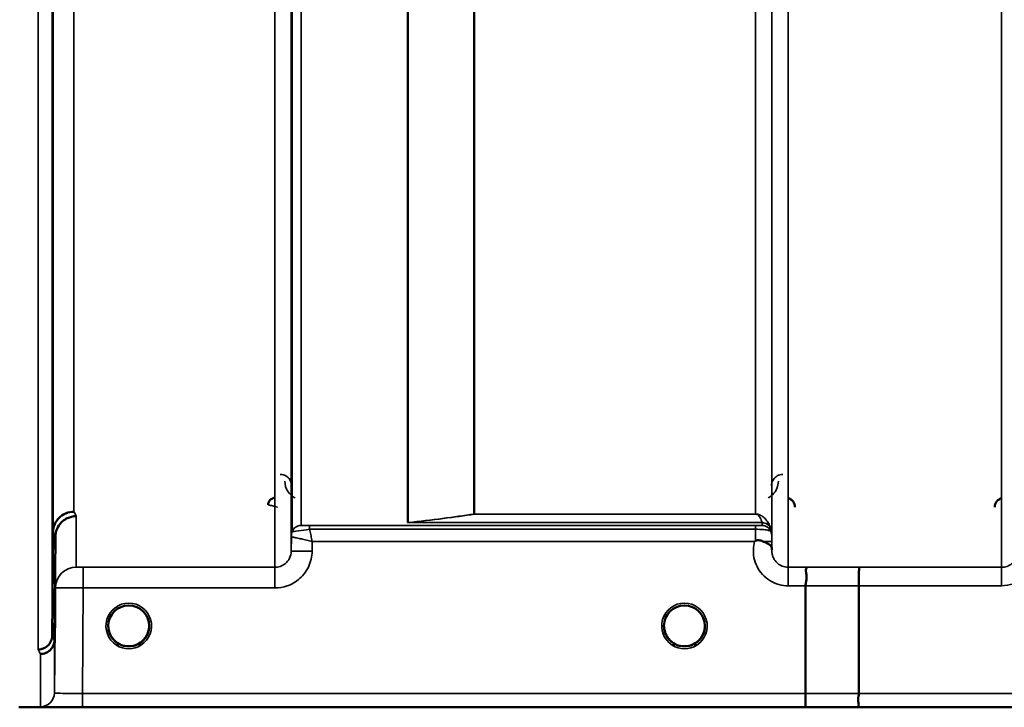
# Model space of a CAD drawing. Units: millimetres. Extents: x 0 to 11880, y 0 to 8400.
# Drawn here: x 5897 to 6108, y 4947 to 5095 of the extents above; entities that cross this region are included whole.
import ezdxf

# ---------------------------------------------------------------- set-up
doc = ezdxf.new("R2010")
doc.units = ezdxf.units.MM
doc.header["$LTSCALE"] = 40
doc.layers.add('Visible (ISO)', color=7, linetype='Continuous', lineweight=50)
doc.layers.add('Visible Narrow (ISO)', color=7, linetype='Continuous', lineweight=35)

# ---------------------------------------------------------------- blocks, each defined once
blk = doc.blocks.new('30')
at = {"layer": 'Visible (ISO)'}
for p, q in [((5903.69, 4962.62), (5903.89, 4984.84)), ((5904.39, 4983.86), (5904.19, 4961.64)), ((6065.71, 4950.22), (6065.71, 4973.35)), ((6077.16, 4973.35), (6077.16, 4950.21)), ((5924.56, 4964.75), (5924.56, 4964.76)), ((5924.56, 4964.73), (5924.56, 4964.74)), ((6035.26, 4964.76), (6035.26, 4964.75)), ((6035.26, 4964.74), (6035.26, 4964.73)), ((5899.51, 4947.23), (6337.39, 4947.23))]:
    blk.add_line(p, q, dxfattribs=at)
for centre, start, end in [((5920.16, 4964.73), 0, 180), ((6039.66, 4964.73), 0, 180), ((5920.16, 4964.73), 180, 233.2435), ((5920.16, 4964.73), 306.7565, 0), ((6039.66, 4964.73), 180, 233.2435), ((6039.66, 4964.73), 306.7565, 0)]:
    blk.add_arc(centre, 4.4, start, end, dxfattribs=at)
for centre, major_axis, ratio, start_param, end_param in [((5920.16, 4964.79), (0, 4.4), 0.999953, 4.705792, 4.708093), ((6039.66, 4964.79), (0, 4.4), 0.999953, 1.575313, 1.577393), ((5920.16, 4964.73), (-4.31, -0.87), 0.99998, 1.173834, 1.570796), ((6039.66, 4964.73), (-4.31, -0.87), 0.99998, 1.173834, 1.570796)]:
    blk.add_ellipse(centre, major_axis=major_axis, ratio=ratio, start_param=start_param, end_param=end_param, dxfattribs=at)
for points, knots in [([(5903.82, 5041.73), (5903.82, 5042.21), (5903.83, 5042.68), (5903.83, 5043.44), (5903.84, 5043.73), (5903.85, 5044.1), (5903.85, 5044.19), (5903.85, 5044.14), (5903.85, 5043.99), (5903.85, 5043.54), (5903.85, 5043.21), (5903.85, 5042.38), (5903.85, 5041.88), (5903.84, 5040.88), (5903.83, 5040.31), (5903.83, 5039.18), (5903.82, 5038.62), (5903.81, 5037.65), (5903.81, 5037.18), (5903.8, 5036.41), (5903.79, 5036.11), (5903.79, 5035.74), (5903.78, 5035.65), (5903.78, 5035.69), (5903.78, 5035.84), (5903.78, 5036.29), (5903.78, 5036.63), (5903.78, 5037.47), (5903.79, 5037.97), (5903.79, 5038.98), (5903.8, 5039.55), (5903.81, 5040.69), (5903.81, 5041.25), (5903.82, 5041.73)], [0, 0, 0, 0, 0.159533, 0.159533, 0.319067, 0.319067, 0.478594, 0.478594, 0.63812, 0.63812, 0.797647, 0.797647, 0.957174, 0.957174, 1.116707, 1.116707, 1.276241, 1.276241, 1.436902, 1.436902, 1.597564, 1.597564, 1.758222, 1.758222, 1.918881, 1.918881, 2.079539, 2.079539, 2.240197, 2.240197, 2.400859, 2.400859, 2.56152, 2.56152, 2.56152, 2.56152]), ([(5903.82, 4993.2), (5903.82, 4993.71), (5903.83, 4994.23), (5903.83, 4995.12), (5903.84, 4995.5), (5903.85, 4996.02), (5903.85, 4996.21), (5903.85, 4996.36), (5903.85, 4996.32), (5903.85, 4996.04), (5903.85, 4995.79), (5903.85, 4995.11), (5903.85, 4994.67), (5903.84, 4993.75), (5903.83, 4993.2), (5903.83, 4992.09), (5903.82, 4991.51), (5903.81, 4990.48), (5903.81, 4989.95), (5903.8, 4989.05), (5903.79, 4988.67), (5903.79, 4988.13), (5903.78, 4987.94), (5903.78, 4987.79), (5903.78, 4987.83), (5903.78, 4988.11), (5903.78, 4988.36), (5903.78, 4989.05), (5903.79, 4989.49), (5903.79, 4990.42), (5903.8, 4990.97), (5903.81, 4992.1), (5903.81, 4992.68), (5903.82, 4993.2)], [0, 0, 0, 0, 0.159533, 0.159533, 0.319067, 0.319067, 0.478594, 0.478594, 0.63812, 0.63812, 0.797647, 0.797647, 0.957174, 0.957174, 1.116707, 1.116707, 1.276241, 1.276241, 1.436902, 1.436902, 1.597564, 1.597564, 1.758222, 1.758222, 1.918881, 1.918881, 2.079539, 2.079539, 2.240197, 2.240197, 2.400859, 2.400859, 2.56152, 2.56152, 2.56152, 2.56152]), ([(5951.65, 4992.24), (5951.55, 4992.24), (5951.44, 4992.23), (5951.24, 4992.19), (5951.15, 4992.16), (5950.87, 4992.04), (5950.71, 4991.93), (5950.41, 4991.61), (5950.31, 4991.44), (5950.19, 4991.14), (5950.15, 4990.95), (5950.15, 4990.76), (5950.15, 4990.76), (5950.15, 4990.76)], [-0.1763638, -0.1763638, -0.1763638, -0.1763638, -0.158287, -0.158287, -0.1401188, -0.1401188, -0.105004, -0.105004, -0.0604453, -0.0604453, 0, 0, 0.0006144, 0.0006144, 0.0006144, 0.0006144]), ([(6063.43, 4990.26), (6063.43, 4990.26), (6063.43, 4990.26), (6063.43, 4990.48), (6063.39, 4990.7), (6063.27, 4991.05), (6063.17, 4991.26), (6062.87, 4991.65), (6062.7, 4991.8), (6062.33, 4992.04), (6062.13, 4992.13), (6061.92, 4992.18)], [-0.3343161, -0.3343161, -0.3343161, -0.3343161, -0.3331542, -0.3331542, -0.214672, -0.214672, -0.1323258, -0.1323258, -0.0653174, -0.0653174, 0, 0, 0, 0]), ([(6107.9, 4992.18), (6107.7, 4992.13), (6107.5, 4992.04), (6107.13, 4991.8), (6106.96, 4991.65), (6106.65, 4991.26), (6106.56, 4991.05), (6106.44, 4990.7), (6106.4, 4990.48), (6106.4, 4990.26), (6106.4, 4990.26), (6106.4, 4990.26)], [-0.1886063, -0.1886063, -0.1886063, -0.1886063, -0.1516284, -0.1516284, -0.1136932, -0.1136932, -0.0670751, -0.0670751, 0, 0, 0.0006578, 0.0006578, 0.0006578, 0.0006578]), ([(5908.39, 4989.26), (5907.79, 4989.26), (5907.2, 4989.14), (5906.66, 4988.91), (5906.59, 4988.88), (5906.51, 4988.85), (5906.44, 4988.82), (5905.99, 4988.6), (5905.57, 4988.3), (5905.21, 4987.95), (5905.09, 4987.83), (5904.98, 4987.71), (5904.88, 4987.59), (5904.62, 4987.26), (5904.4, 4986.9), (5904.24, 4986.52), (5904.01, 4985.99), (5903.89, 4985.41), (5903.89, 4984.84)], [-0.7054711, -0.7054711, -0.7054711, -0.7054711, -0.527257, -0.527257, -0.527257, -0.5038701, -0.5038701, -0.5038701, -0.3513575, -0.3513575, -0.3513575, -0.3022898, -0.3022898, -0.3022898, -0.1756338, -0.1756338, -0.1756338, 0, 0, 0, 0]), ([(5908.89, 4988.3), (5908.87, 4988.3), (5908.86, 4988.3), (5908.53, 4988.3), (5908.2, 4988.26), (5907.56, 4988.11), (5907.25, 4988), (5906.76, 4987.77), (5906.58, 4987.66), (5906.15, 4987.38), (5905.92, 4987.2), (5905.26, 4986.54), (5904.95, 4986.05), (5904.48, 4984.97), (5904.39, 4984.37), (5904.39, 4983.86)], [-0.0032483, -0.0032483, -0.0032483, -0.0032483, 0, 0, 0.0984264, 0.0984264, 0.1967662, 0.1967662, 0.2618955, 0.2618955, 0.3483724, 0.3483724, 0.5407158, 0.5407158, 0.7848864, 0.7848864, 0.7848864, 0.7848864]), ([(6054.75, 4982.87), (6054.75, 4982.87), (6054.75, 4982.87), (6054.75, 4982.87), (6054.75, 4982.87), (6054.75, 4982.87), (6054.75, 4982.87), (6054.75, 4982.87), (6054.75, 4982.87), (6054.75, 4982.87), (6054.75, 4982.87), (6054.75, 4982.87), (6054.75, 4982.87), (6054.75, 4982.87), (6054.75, 4982.87), (6054.75, 4982.87), (6054.75, 4982.87), (6054.75, 4982.87), (6054.75, 4982.87), (6054.75, 4982.87), (6054.75, 4982.87), (6054.75, 4982.87), (6054.75, 4982.87), (6054.75, 4982.87), (6054.75, 4982.87), (6054.76, 4982.88), (6054.76, 4982.88), (6054.78, 4982.9), (6054.79, 4982.9), (6054.81, 4982.92), (6054.83, 4982.94), (6054.88, 4982.98), (6054.92, 4983), (6054.95, 4983.03)], [-0.02633841, -0.02633841, -0.02633841, -0.02633841, -0.02633462, -0.02633462, -0.02630836, -0.02630836, -0.02629501, -0.02629501, -0.02628604, -0.02628604, -0.02627779, -0.02627779, -0.02626869, -0.02626869, -0.0262527, -0.0262527, -0.0261425, -0.0261425, -0.02609595, -0.02609595, -0.02599366, -0.02599366, -0.0257701, -0.0257701, -0.0253263, -0.0253263, -0.02300463, -0.02300463, -0.0197617, -0.0197617, -0.01314457, -0.01314457, -0.00000688, -0.00000688, -0.00000688, -0.00000688]), ([(6054.95, 4983.03), (6054.98, 4983.05), (6055.01, 4983.07), (6055.07, 4983.09), (6055.1, 4983.1), (6055.26, 4983.14), (6055.43, 4983.15), (6055.9, 4983.1), (6056.22, 4983.01), (6056.55, 4982.88)], [0.0000952, 0.0000952, 0.0000952, 0.0000952, 0.0103786, 0.0103786, 0.019553, 0.019553, 0.0602587, 0.0602587, 0.1188575, 0.1188575, 0.1188575, 0.1188575]), ([(6056.54, 4982.88), (6056.81, 4982.77), (6057.06, 4982.67), (6057.28, 4982.56), (6057.42, 4982.49), (6057.55, 4982.43), (6057.67, 4982.36), (6057.94, 4982.21), (6058.12, 4982.07), (6058.25, 4981.92), (6058.32, 4981.84), (6058.37, 4981.76), (6058.41, 4981.66), (6058.45, 4981.55), (6058.46, 4981.43), (6058.47, 4981.3)], [0.0000936, 0.0000936, 0.0000936, 0.0000936, 0.0947714, 0.0947714, 0.0947714, 0.155503, 0.155503, 0.155503, 0.2901517, 0.2901517, 0.2901517, 0.3644975, 0.3644975, 0.3644975, 0.4502469, 0.4502469, 0.4502469, 0.4502469]), ([(6065.8, 4977.32), (6065.8, 4977.32), (6065.81, 4977.32), (6065.87, 4977.31), (6065.91, 4977.3), (6065.94, 4977.25), (6065.94, 4977.21), (6065.89, 4977.08), (6065.82, 4976.95), (6065.74, 4976.65), (6065.72, 4976.47), (6065.84, 4975.98), (6065.95, 4975.63), (6065.9, 4974.77), (6065.85, 4974.49), (6065.76, 4973.94), (6065.71, 4973.64), (6065.71, 4973.35)], [-1.372285, -1.372285, -1.372285, -1.372285, -1.360955, -1.360955, -1.164838, -1.164838, -0.975438, -0.975438, -0.599631, -0.599631, -0.305484, -0.305484, -0.16102, -0.16102, -0.085891, -0.085891, -0.000005, -0.000005, -0.000005, -0.000005]), ([(6077.25, 4977.31), (6077.25, 4977.31), (6077.25, 4977.31), (6077.24, 4977.3), (6077.23, 4977.2), (6077.21, 4976.86), (6077.2, 4976.66), (6077.19, 4976.34), (6077.19, 4976.24), (6077.18, 4975.78), (6077.18, 4975.34), (6077.17, 4974.38), (6077.16, 4973.87), (6077.16, 4973.35)], [-0.0015257, -0.0015257, -0.0015257, -0.0015257, 0, 0, 0.1507538, 0.1507538, 0.2646793, 0.2646793, 0.3070388, 0.3070388, 0.4632846, 0.4632846, 0.6195094, 0.6195094, 0.6195094, 0.6195094]), ([(5904.33, 4969.36), (5904.33, 4969.5), (5904.33, 4969.63), (5904.33, 4970.26), (5904.34, 4970.71), (5904.35, 4971.39), (5904.35, 4971.67), (5904.35, 4972.01), (5904.35, 4972.06), (5904.35, 4971.97), (5904.35, 4971.82), (5904.35, 4971.3), (5904.35, 4970.93), (5904.34, 4970.12), (5904.33, 4969.61), (5904.33, 4968.54), (5904.32, 4967.96), (5904.31, 4966.9), (5904.31, 4966.34), (5904.3, 4965.33), (5904.29, 4964.88), (5904.29, 4964.19), (5904.28, 4963.9), (5904.28, 4963.56), (5904.28, 4963.5), (5904.28, 4963.6), (5904.28, 4963.75), (5904.28, 4964.28), (5904.29, 4964.65), (5904.29, 4965.47), (5904.3, 4965.98), (5904.31, 4967.06), (5904.31, 4967.64), (5904.32, 4968.18), (5904.32, 4968.57), (5904.32, 4968.98), (5904.33, 4969.36)], [-2.443049, -2.443049, -2.443049, -2.443049, -2.401987, -2.401987, -2.242454, -2.242454, -2.082927, -2.082927, -1.9234, -1.9234, -1.763873, -1.763873, -1.604347, -1.604347, -1.444813, -1.444813, -1.28528, -1.28528, -1.124618, -1.124618, -0.963956, -0.963956, -0.803298, -0.803298, -0.64264, -0.64264, -0.481982, -0.481982, -0.321324, -0.321324, -0.160662, -0.160662, 0, 0, 0, 0.118472, 0.118472, 0.118472, 0.118472]), ([(5904.32, 4965.25), (5904.31, 4964.71), (5904.31, 4964.14), (5904.3, 4963.11), (5904.29, 4962.64), (5904.29, 4961.92), (5904.28, 4961.61), (5904.28, 4961.21), (5904.28, 4961.13), (5904.28, 4961.17), (5904.28, 4961.3), (5904.28, 4961.78), (5904.29, 4962.13), (5904.29, 4962.92), (5904.3, 4963.41), (5904.31, 4964.48), (5904.31, 4965.06), (5904.32, 4966.12), (5904.33, 4966.69), (5904.33, 4967.71), (5904.34, 4968.17), (5904.35, 4968.89), (5904.35, 4969.2), (5904.35, 4969.58), (5904.35, 4969.67), (5904.35, 4969.62), (5904.35, 4969.49), (5904.35, 4969.02), (5904.35, 4968.68), (5904.34, 4967.9), (5904.33, 4967.41), (5904.33, 4966.35), (5904.32, 4965.78), (5904.32, 4965.25)], [0, 0, 0, 0, 0.160662, 0.160662, 0.321324, 0.321324, 0.481982, 0.481982, 0.64264, 0.64264, 0.803298, 0.803298, 0.963956, 0.963956, 1.124618, 1.124618, 1.28528, 1.28528, 1.444813, 1.444813, 1.604347, 1.604347, 1.763873, 1.763873, 1.9234, 1.9234, 2.082927, 2.082927, 2.242454, 2.242454, 2.401987, 2.401987, 2.56152, 2.56152, 2.56152, 2.56152]), ([(5916.28, 4962.68), (5916.26, 4962.73), (5916.24, 4962.77), (5916.22, 4962.81), (5916.15, 4962.94), (5916.1, 4963.07), (5916.05, 4963.2), (5916, 4963.32), (5915.97, 4963.44), (5915.93, 4963.56), (5915.89, 4963.71), (5915.86, 4963.86), (5915.83, 4964), (5915.78, 4964.29), (5915.77, 4964.52), (5915.76, 4964.64), (5915.76, 4964.69), (5915.76, 4964.72), (5915.76, 4964.74), (5915.76, 4964.74), (5915.76, 4964.75), (5915.76, 4964.75)], [-0.02539345, -0.02539345, -0.02539345, -0.02539345, -0.02410083, -0.02410083, -0.02410083, -0.02016157, -0.02016157, -0.02016157, -0.0166284, -0.0166284, -0.0166284, -0.01230363, -0.01230363, -0.01230363, -0.00392133, -0.00392133, -0.00392133, -0.00077016, -0.00077016, -0.00077016, 0, 0, 0, 0]), ([(5917.49, 4961.23), (5917.45, 4961.27), (5917.38, 4961.32), (5917.29, 4961.4), (5917.12, 4961.55), (5916.96, 4961.71), (5916.82, 4961.88), (5916.73, 4961.99), (5916.64, 4962.1), (5916.56, 4962.22), (5916.51, 4962.3), (5916.45, 4962.38), (5916.41, 4962.46), (5916.36, 4962.54), (5916.31, 4962.62), (5916.27, 4962.7), (5916.22, 4962.81), (5916.17, 4962.91), (5916.12, 4963.02), (5916.04, 4963.21), (5915.97, 4963.41), (5915.92, 4963.61), (5915.8, 4964.03), (5915.78, 4964.38), (5915.77, 4964.55)], [-0.0422154, -0.0422154, -0.0422154, -0.0422154, -0.03975375, -0.03975375, -0.03975375, -0.03445895, -0.03445895, -0.03445895, -0.03110356, -0.03110356, -0.03110356, -0.02874326, -0.02874326, -0.02874326, -0.02648635, -0.02648635, -0.02648635, -0.02356946, -0.02356946, -0.02356946, -0.01830784, -0.01830784, -0.01830784, -0.00708579, -0.00708579, -0.00708579, -0.00708579]), ([(5916.07, 4963.12), (5916.1, 4963.06), (5916.13, 4963), (5916.15, 4962.94), (5916.23, 4962.76), (5916.32, 4962.59), (5916.43, 4962.42), (5916.44, 4962.4), (5916.45, 4962.39), (5916.46, 4962.37)], [-0.12063055, -0.12063055, -0.12063055, -0.12063055, -0.11513875, -0.11513875, -0.11513875, -0.09970074, -0.09970074, -0.09970074, -0.09826645, -0.09826645, -0.09826645, -0.09826645]), ([(5921.11, 4960.43), (5921.14, 4960.44), (5921.16, 4960.44), (5921.19, 4960.45), (5921.46, 4960.52), (5921.95, 4960.66), (5922.49, 4961), (5922.78, 4961.18), (5923.05, 4961.4), (5923.29, 4961.64), (5923.46, 4961.82), (5923.62, 4962.01), (5923.76, 4962.21), (5923.89, 4962.41), (5924.01, 4962.61), (5924.11, 4962.82), (5924.18, 4962.95), (5924.23, 4963.08), (5924.28, 4963.21), (5924.32, 4963.33), (5924.36, 4963.44), (5924.39, 4963.56), (5924.44, 4963.71), (5924.47, 4963.86), (5924.5, 4964), (5924.55, 4964.29), (5924.56, 4964.52), (5924.56, 4964.64), (5924.56, 4964.69), (5924.56, 4964.72), (5924.56, 4964.74), (5924.56, 4964.74), (5924.56, 4964.75), (5924.56, 4964.75)], [-0.06492832, -0.06492832, -0.06492832, -0.06492832, -0.06325936, -0.06325936, -0.06325936, -0.04603952, -0.04603952, -0.04603952, -0.03687819, -0.03687819, -0.03687819, -0.03038851, -0.03038851, -0.03038851, -0.02400367, -0.02400367, -0.02400367, -0.02008714, -0.02008714, -0.02008714, -0.01662816, -0.01662816, -0.01662816, -0.01230341, -0.01230341, -0.01230341, -0.00392118, -0.00392118, -0.00392118, -0.00077014, -0.00077014, -0.00077014, 0, 0, 0, 0]), ([(5924.56, 4964.74), (5924.56, 4964.74), (5924.56, 4964.72), (5924.56, 4964.71), (5924.56, 4964.69), (5924.56, 4964.65), (5924.56, 4964.62), (5924.56, 4964.51), (5924.55, 4964.38), (5924.53, 4964.23), (5924.49, 4963.93), (5924.43, 4963.63), (5924.33, 4963.35), (5924.28, 4963.19), (5924.22, 4963.04), (5924.15, 4962.89), (5924.1, 4962.8), (5924.06, 4962.71), (5924.01, 4962.61), (5923.96, 4962.54), (5923.92, 4962.46), (5923.87, 4962.38), (5923.82, 4962.29), (5923.76, 4962.21), (5923.7, 4962.12), (5923.6, 4961.99), (5923.5, 4961.86), (5923.38, 4961.74), (5923.14, 4961.47), (5922.91, 4961.29), (5922.81, 4961.22)], [-0.1473984, -0.1473984, -0.1473984, -0.1473984, -0.1450056, -0.1450056, -0.1450056, -0.1396444, -0.1396444, -0.1396444, -0.1245404, -0.1245404, -0.1245404, -0.094872, -0.094872, -0.094872, -0.0790049, -0.0790049, -0.0790049, -0.0691124, -0.0691124, -0.0691124, -0.0605865, -0.0605865, -0.0605865, -0.0509756, -0.0509756, -0.0509756, -0.0358307, -0.0358307, -0.0358307, -0.0026539, -0.0026539, -0.0026539, -0.0026539]), ([(6035.79, 4962.67), (6035.77, 4962.71), (6035.74, 4962.76), (6035.72, 4962.81), (6035.65, 4962.94), (6035.6, 4963.07), (6035.55, 4963.2), (6035.5, 4963.32), (6035.47, 4963.44), (6035.43, 4963.56), (6035.39, 4963.71), (6035.36, 4963.86), (6035.33, 4964), (6035.28, 4964.29), (6035.27, 4964.52), (6035.26, 4964.64), (6035.26, 4964.69), (6035.26, 4964.72), (6035.26, 4964.74), (6035.26, 4964.74), (6035.26, 4964.75), (6035.26, 4964.75)], [-0.02558204, -0.02558204, -0.02558204, -0.02558204, -0.02410083, -0.02410083, -0.02410083, -0.02016157, -0.02016157, -0.02016157, -0.01662839, -0.01662839, -0.01662839, -0.01230362, -0.01230362, -0.01230362, -0.00392133, -0.00392133, -0.00392133, -0.00077016, -0.00077016, -0.00077016, 0, 0, 0, 0]), ([(6035.26, 4964.75), (6035.26, 4964.75), (6035.26, 4964.73), (6035.26, 4964.73), (6035.26, 4964.72), (6035.26, 4964.72), (6035.26, 4964.72), (6035.26, 4964.67), (6035.26, 4964.53), (6035.28, 4964.34)], [-0.17611867, -0.17611867, -0.17611867, -0.17611867, -0.17384574, -0.17384574, -0.17384574, -0.17362883, -0.17362883, -0.17362883, -0.15551399, -0.15551399, -0.15551399, -0.15551399]), ([(6037.03, 4961.2), (6036.99, 4961.24), (6036.9, 4961.3), (6036.79, 4961.4), (6036.62, 4961.55), (6036.46, 4961.71), (6036.32, 4961.88), (6036.23, 4961.99), (6036.14, 4962.1), (6036.06, 4962.22), (6036.01, 4962.3), (6035.95, 4962.38), (6035.91, 4962.46), (6035.86, 4962.54), (6035.81, 4962.62), (6035.77, 4962.7), (6035.72, 4962.81), (6035.67, 4962.91), (6035.62, 4963.02), (6035.54, 4963.21), (6035.47, 4963.41), (6035.42, 4963.61), (6035.29, 4964.08), (6035.27, 4964.45), (6035.27, 4964.6), (6035.26, 4964.66), (6035.26, 4964.71), (6035.26, 4964.73), (6035.26, 4964.73), (6035.26, 4964.74), (6035.26, 4964.74)], [-0.0429815, -0.0429815, -0.0429815, -0.0429815, -0.0397537, -0.0397537, -0.0397537, -0.03445891, -0.03445891, -0.03445891, -0.03110352, -0.03110352, -0.03110352, -0.02874323, -0.02874323, -0.02874323, -0.02648632, -0.02648632, -0.02648632, -0.02356943, -0.02356943, -0.02356943, -0.01830782, -0.01830782, -0.01830782, -0.00588188, -0.00588188, -0.00588188, -0.00094307, -0.00094307, -0.00094307, 0, 0, 0, 0]), ([(6035.57, 4963.12), (6035.6, 4963.06), (6035.63, 4963), (6035.65, 4962.94), (6035.73, 4962.76), (6035.82, 4962.59), (6035.93, 4962.42), (6035.94, 4962.4), (6035.95, 4962.39), (6035.96, 4962.37)], [-0.12064011, -0.12064011, -0.12064011, -0.12064011, -0.11513877, -0.11513877, -0.11513877, -0.09970076, -0.09970076, -0.09970076, -0.09825696, -0.09825696, -0.09825696, -0.09825696]), ([(6040.61, 4960.43), (6040.63, 4960.44), (6040.66, 4960.44), (6040.68, 4960.45), (6041.02, 4960.53), (6041.48, 4960.69), (6041.98, 4960.99), (6042.27, 4961.18), (6042.55, 4961.39), (6042.79, 4961.64), (6042.96, 4961.81), (6043.11, 4961.99), (6043.24, 4962.19), (6043.38, 4962.39), (6043.51, 4962.6), (6043.61, 4962.81), (6043.67, 4962.94), (6043.73, 4963.07), (6043.78, 4963.2), (6043.82, 4963.32), (6043.86, 4963.44), (6043.89, 4963.56), (6043.94, 4963.71), (6043.97, 4963.86), (6044, 4964), (6044.04, 4964.25), (6044.05, 4964.45), (6044.06, 4964.58)], [-0.06279952, -0.06279952, -0.06279952, -0.06279952, -0.06164053, -0.06164053, -0.06164053, -0.04618853, -0.04618853, -0.04618853, -0.03686875, -0.03686875, -0.03686875, -0.03058917, -0.03058917, -0.03058917, -0.02410061, -0.02410061, -0.02410061, -0.02016136, -0.02016136, -0.02016136, -0.0166282, -0.0166282, -0.0166282, -0.01230344, -0.01230344, -0.01230344, -0.00519894, -0.00519894, -0.00519894, -0.00519894]), ([(6044.06, 4964.55), (6044.05, 4964.44), (6044.04, 4964.31), (6044.02, 4964.19), (6043.99, 4963.89), (6043.92, 4963.6), (6043.82, 4963.32), (6043.77, 4963.17), (6043.71, 4963.02), (6043.64, 4962.88), (6043.6, 4962.79), (6043.55, 4962.69), (6043.5, 4962.6), (6043.46, 4962.53), (6043.42, 4962.46), (6043.37, 4962.39), (6043.32, 4962.3), (6043.26, 4962.21), (6043.2, 4962.12), (6043.1, 4961.99), (6043, 4961.86), (6042.88, 4961.74), (6042.62, 4961.45), (6042.38, 4961.26), (6042.29, 4961.2)], [-0.1356766, -0.1356766, -0.1356766, -0.1356766, -0.1231663, -0.1231663, -0.1231663, -0.0940251, -0.0940251, -0.0940251, -0.0785502, -0.0785502, -0.0785502, -0.0687718, -0.0687718, -0.0687718, -0.060798, -0.060798, -0.060798, -0.0509756, -0.0509756, -0.0509756, -0.0358307, -0.0358307, -0.0358307, 0, 0, 0, 0]), ([(5900.69, 4959.66), (5900.7, 4959.66), (5900.7, 4959.66), (5900.92, 4959.66), (5901.13, 4959.68), (5901.54, 4959.77), (5901.74, 4959.84), (5902.18, 4960.05), (5902.49, 4960.23), (5902.98, 4960.71), (5903.24, 4961), (5903.52, 4961.63), (5903.58, 4961.82), (5903.66, 4962.22), (5903.69, 4962.42), (5903.69, 4962.62)], [-0.9087908, -0.9087908, -0.9087908, -0.9087908, -0.9021265, -0.9021265, -0.708652, -0.708652, -0.5177314, -0.5177314, -0.2661305, -0.2661305, -0.1202998, -0.1202998, -0.060382, -0.060382, -0.0000141, -0.0000141, -0.0000141, -0.0000141]), ([(5904.19, 4961.64), (5904.19, 4961.26), (5904.1, 4960.88), (5903.8, 4960.17), (5903.58, 4959.84), (5903.23, 4959.49), (5903.14, 4959.41), (5902.84, 4959.17), (5902.6, 4959.03), (5901.98, 4958.77), (5901.58, 4958.69), (5901.19, 4958.69)], [-0.4695471, -0.4695471, -0.4695471, -0.4695471, -0.3524533, -0.3524533, -0.2352983, -0.2352983, -0.2009648, -0.2009648, -0.118027, -0.118027, 0.0007864, 0.0007864, 0.0007864, 0.0007864]), ([(5916.74, 4961.98), (5916.69, 4962.05), (5916.63, 4962.12), (5916.58, 4962.19), (5916.54, 4962.26), (5916.49, 4962.32), (5916.45, 4962.39)], [-0.032924684, -0.032924684, -0.032924684, -0.032924684, -0.030589438, -0.030589438, -0.030589438, -0.028412033, -0.028412033, -0.028412033, -0.028412033]), ([(5916.71, 4962.01), (5916.93, 4961.73), (5917.2, 4961.47), (5917.5, 4961.24), (5917.91, 4960.92), (5918.37, 4960.69), (5918.83, 4960.54), (5918.99, 4960.49), (5919.12, 4960.45), (5919.21, 4960.43)], [-0.08709963, -0.08709963, -0.08709963, -0.08709963, -0.06000602, -0.06000602, -0.06000602, -0.02262593, -0.02262593, -0.02262593, -0.00973619, -0.00973619, -0.00973619, -0.00973619]), ([(5917.56, 4961.18), (5917.67, 4961.1), (5917.75, 4961.04), (5917.81, 4960.98), (5917.86, 4960.93), (5917.9, 4960.89), (5917.93, 4960.86), (5917.94, 4960.85), (5917.94, 4960.84), (5917.95, 4960.84), (5917.96, 4960.82), (5917.97, 4960.81), (5917.98, 4960.79), (5917.98, 4960.77), (5917.99, 4960.76), (5917.99, 4960.74), (5917.99, 4960.74), (5917.99, 4960.73), (5917.99, 4960.72), (5917.99, 4960.71), (5917.99, 4960.7), (5917.99, 4960.69), (5917.99, 4960.69), (5917.99, 4960.69), (5917.99, 4960.69), (5917.98, 4960.68), (5917.98, 4960.67), (5917.97, 4960.66), (5917.96, 4960.65), (5917.95, 4960.64), (5917.93, 4960.63), (5917.92, 4960.63), (5917.91, 4960.62), (5917.9, 4960.62), (5917.89, 4960.61), (5917.87, 4960.61), (5917.86, 4960.61), (5917.82, 4960.6), (5917.77, 4960.59), (5917.72, 4960.59), (5917.71, 4960.59), (5917.71, 4960.59), (5917.7, 4960.59), (5917.65, 4960.59), (5917.59, 4960.59), (5917.56, 4960.59), (5917.54, 4960.59), (5917.53, 4960.59), (5917.53, 4960.59)], [-0.006002817, -0.006002817, -0.006002817, -0.006002817, -0.00514248, -0.00514248, -0.00514248, -0.004451681, -0.004451681, -0.004451681, -0.004323396, -0.004323396, -0.004323396, -0.004004095, -0.004004095, -0.004004095, -0.0036594, -0.0036594, -0.0036594, -0.003499504, -0.003499504, -0.003499504, -0.003287621, -0.003287621, -0.003287621, -0.003220182, -0.003220182, -0.003220182, -0.003017866, -0.003017866, -0.003017866, -0.002700851, -0.002700851, -0.002700851, -0.002469423, -0.002469423, -0.002469423, -0.002223064, -0.002223064, -0.002223064, -0.001403714, -0.001403714, -0.001403714, -0.001318795, -0.001318795, -0.001318795, -0.000343325, -0.000343325, -0.000343325, -0.000008302, -0.000008302, -0.000008302, -0.000008302]), ([(5923.58, 4961.97), (5923.37, 4961.71), (5923.12, 4961.46), (5922.83, 4961.24), (5922.41, 4960.92), (5921.96, 4960.69), (5921.5, 4960.54), (5921.34, 4960.49), (5921.2, 4960.45), (5921.11, 4960.43)], [-0.08574017, -0.08574017, -0.08574017, -0.08574017, -0.06000724, -0.06000724, -0.06000724, -0.02262654, -0.02262654, -0.02262654, -0.00973649, -0.00973649, -0.00973649, -0.00973649]), ([(5922.8, 4960.59), (5922.8, 4960.59), (5922.8, 4960.59), (5922.8, 4960.59), (5922.79, 4960.59), (5922.78, 4960.59), (5922.74, 4960.59), (5922.67, 4960.59), (5922.63, 4960.59), (5922.55, 4960.59), (5922.5, 4960.6), (5922.43, 4960.62), (5922.41, 4960.63), (5922.37, 4960.65), (5922.36, 4960.66), (5922.34, 4960.68), (5922.34, 4960.69), (5922.33, 4960.72), (5922.33, 4960.73), (5922.34, 4960.78), (5922.36, 4960.82), (5922.45, 4960.92), (5922.55, 4961.02), (5922.77, 4961.18)], [-0.4109572, -0.4109572, -0.4109572, -0.4109572, -0.4095184, -0.4095184, -0.4032797, -0.4032797, -0.3480453, -0.3480453, -0.307588, -0.307588, -0.2489227, -0.2489227, -0.2172426, -0.2172426, -0.1955155, -0.1955155, -0.1754902, -0.1754902, -0.1487903, -0.1487903, -0.0971028, -0.0971028, -0.0036857, -0.0036857, -0.0036857, -0.0036857]), ([(6036.24, 4961.98), (6036.19, 4962.05), (6036.13, 4962.12), (6036.08, 4962.19), (6036.03, 4962.26), (6035.98, 4962.34), (6035.94, 4962.41)], [-0.032932582, -0.032932582, -0.032932582, -0.032932582, -0.030589427, -0.030589427, -0.030589427, -0.028232592, -0.028232592, -0.028232592, -0.028232592]), ([(6036.21, 4962.01), (6036.43, 4961.73), (6036.7, 4961.47), (6037, 4961.24), (6037.41, 4960.92), (6037.87, 4960.69), (6038.33, 4960.54), (6038.49, 4960.49), (6038.62, 4960.45), (6038.71, 4960.43)], [-0.08709561, -0.08709561, -0.08709561, -0.08709561, -0.06000603, -0.06000603, -0.06000603, -0.02262593, -0.02262593, -0.02262593, -0.00973619, -0.00973619, -0.00973619, -0.00973619]), ([(6037.06, 4961.18), (6037.26, 4961.03), (6037.39, 4960.92), (6037.45, 4960.84), (6037.47, 4960.8), (6037.49, 4960.77), (6037.49, 4960.74), (6037.5, 4960.73), (6037.49, 4960.71), (6037.49, 4960.69), (6037.49, 4960.68), (6037.48, 4960.67), (6037.47, 4960.66), (6037.46, 4960.65), (6037.45, 4960.64), (6037.43, 4960.63), (6037.41, 4960.62), (6037.39, 4960.61), (6037.36, 4960.61), (6037.31, 4960.59), (6037.26, 4960.59), (6037.2, 4960.59), (6037.15, 4960.59), (6037.09, 4960.59), (6037.06, 4960.59), (6037.04, 4960.59), (6037.03, 4960.59), (6037.03, 4960.59)], [-0.008589007, -0.008589007, -0.008589007, -0.008589007, -0.006168365, -0.006168365, -0.006168365, -0.005220949, -0.005220949, -0.005220949, -0.004690479, -0.004690479, -0.004690479, -0.004305582, -0.004305582, -0.004305582, -0.003853253, -0.003853253, -0.003853253, -0.003171527, -0.003171527, -0.003171527, -0.00188128, -0.00188128, -0.00188128, -0.000489439, -0.000489439, -0.000489439, -0.000011415, -0.000011415, -0.000011415, -0.000011415]), ([(6043.08, 4961.97), (6042.87, 4961.71), (6042.62, 4961.46), (6042.33, 4961.24), (6041.91, 4960.92), (6041.46, 4960.69), (6041, 4960.54), (6040.84, 4960.49), (6040.7, 4960.45), (6040.61, 4960.43)], [-0.08576482, -0.08576482, -0.08576482, -0.08576482, -0.06000725, -0.06000725, -0.06000725, -0.02262654, -0.02262654, -0.02262654, -0.0097365, -0.0097365, -0.0097365, -0.0097365]), ([(6042.3, 4960.59), (6042.3, 4960.59), (6042.3, 4960.59), (6042.3, 4960.59), (6042.29, 4960.59), (6042.28, 4960.59), (6042.24, 4960.59), (6042.17, 4960.59), (6042.13, 4960.59), (6042.05, 4960.59), (6042, 4960.6), (6041.93, 4960.62), (6041.91, 4960.63), (6041.87, 4960.65), (6041.86, 4960.66), (6041.84, 4960.68), (6041.84, 4960.69), (6041.83, 4960.72), (6041.83, 4960.73), (6041.84, 4960.78), (6041.86, 4960.82), (6041.94, 4960.92), (6042.04, 4961.01), (6042.26, 4961.18)], [-0.4109572, -0.4109572, -0.4109572, -0.4109572, -0.4095184, -0.4095184, -0.4032797, -0.4032797, -0.3480453, -0.3480453, -0.307588, -0.307588, -0.2489227, -0.2489227, -0.2172426, -0.2172426, -0.1955155, -0.1955155, -0.1754902, -0.1754902, -0.1487903, -0.1487903, -0.0971028, -0.0971028, -0.0051668, -0.0051668, -0.0051668, -0.0051668]), ([(5919.21, 4960.43), (5919.23, 4960.43), (5919.24, 4960.43), (5919.26, 4960.42), (5919.27, 4960.42), (5919.28, 4960.42), (5919.3, 4960.42)], [-0.007950018, -0.007950018, -0.007950018, -0.007950018, -0.003783769, -0.003783769, -0.003783769, 0, 0, 0, 0]), ([(5921.11, 4960.43), (5921.1, 4960.43), (5921.08, 4960.43), (5921.07, 4960.42), (5921.06, 4960.42), (5921.04, 4960.42), (5921.03, 4960.42)], [-0.007950089, -0.007950089, -0.007950089, -0.007950089, -0.003783044, -0.003783044, -0.003783044, 0, 0, 0, 0]), ([(6038.71, 4960.43), (6038.73, 4960.43), (6038.74, 4960.43), (6038.76, 4960.42), (6038.77, 4960.42), (6038.78, 4960.42), (6038.8, 4960.42)], [-0.007950019, -0.007950019, -0.007950019, -0.007950019, -0.003783769, -0.003783769, -0.003783769, 0, 0, 0, 0]), ([(6040.61, 4960.43), (6040.6, 4960.43), (6040.58, 4960.43), (6040.57, 4960.42), (6040.56, 4960.42), (6040.54, 4960.42), (6040.53, 4960.42)], [-0.007949884, -0.007949884, -0.007949884, -0.007949884, -0.003784282, -0.003784282, -0.003784282, 0, 0, 0, 0]), ([(6065.71, 4950.22), (6065.71, 4949.83), (6065.71, 4949.44), (6065.7, 4948.72), (6065.7, 4948.39), (6065.69, 4948.04), (6065.69, 4947.97), (6065.68, 4947.72), (6065.68, 4947.58), (6065.66, 4947.33), (6065.66, 4947.25), (6065.65, 4947.24)], [0, 0, 0, 0, 0.1171674, 0.1171674, 0.2343503, 0.2343503, 0.2676016, 0.2676016, 0.3515625, 0.3515625, 0.4683811, 0.4683811, 0.4683811, 0.4683811]), ([(6077.1, 4947.24), (6077.09, 4947.24), (6077.09, 4947.24), (6077.04, 4947.24), (6077.01, 4947.25), (6076.99, 4947.29), (6076.99, 4947.31), (6077.03, 4947.42), (6077.08, 4947.52), (6077.14, 4947.74), (6077.15, 4947.87), (6077.06, 4948.25), (6076.99, 4948.51), (6077.02, 4949.14), (6077.05, 4949.35), (6077.13, 4949.77), (6077.16, 4950), (6077.16, 4950.21)], [-0.002327, -0.002327, -0.002327, -0.002327, 0, 0, 0.0401319, 0.0401319, 0.0787548, 0.0787548, 0.1560255, 0.1560255, 0.2143352, 0.2143352, 0.245013, 0.245013, 0.2615665, 0.2615665, 0.2805821, 0.2805821, 0.2805821, 0.2805821]), ([(5896.51, 4947.27), (5896.51, 4947.26), (5896.59, 4947.25), (5896.96, 4947.24), (5897.25, 4947.24), (5897.88, 4947.24), (5898.15, 4947.23), (5898.61, 4947.23), (5898.78, 4947.23), (5899.13, 4947.23), (5899.32, 4947.23), (5899.51, 4947.23)], [0.6865236, 0.6865236, 0.6865236, 0.6865236, 0.9197792, 0.9197792, 1.1530347, 1.1530347, 1.2659218, 1.2659218, 1.3223654, 1.3223654, 1.3788089, 1.3788089, 1.3788089, 1.3788089])]:
    blk.add_open_spline(points, degree=3, knots=knots, dxfattribs=at)
for points in [[(6058.47, 4981.26), (6058.47, 4981.19), (6058.47, 4981.12), (6058.47, 4981.05)], [(5915.77, 4964.57), (5915.77, 4964.51), (5915.77, 4964.43), (5915.78, 4964.35)], [(5919.3, 4960.42), (5919.27, 4960.42), (5919.24, 4960.43), (5919.21, 4960.43)], [(6038.8, 4960.42), (6038.77, 4960.42), (6038.74, 4960.43), (6038.71, 4960.43)]]:
    blk.add_open_spline(points, degree=3, dxfattribs=at)
at = {"layer": 'Visible Narrow (ISO)'}
for p, q in [((5951.61, 4977.33), (5951.61, 6151.44)), ((6061.97, 6151.86), (6061.97, 4977.32)), ((6107.86, 4977.31), (6107.86, 6152.3)), ((5955.11, 6149.58), (5955.11, 4980.8)), ((6058.47, 4980.79), (6058.47, 6150.02)), ((5955.13, 4983.86), (5955.13, 6148.03)), ((5955.33, 4985), (5955.33, 6147.48)), ((5957.22, 6146.83), (5957.22, 4986.33)), ((6058.44, 6148.05), (6058.44, 4983.86)), ((5980.08, 4986.92), (5980.08, 6129.22)), ((5980.22, 6128.97), (5980.22, 4986.92)), ((5994.39, 4988.76), (5994.39, 6114.14)), ((5994.52, 6114.13), (5994.52, 4988.76)), ((6054.94, 4988.76), (6054.94, 6114.13)), ((5900.69, 4959.66), (5900.69, 6047.81)), ((5903.69, 6046.67), (5903.69, 4962.62)), ((5903.89, 4984.84), (5903.89, 6038.95)), ((5908.39, 6037.24), (5908.39, 4989.26)), ((5908.89, 4988.3), (5908.89, 4977.35)), ((5994.52, 4988.75), (5994.52, 4988.76)), ((6054.94, 4988.76), (5994.52, 4988.76)), ((5994.52, 4988.75), (6054.94, 4988.75)), ((6054.94, 4988.75), (6054.94, 4988.76)), ((6054.95, 4986.3), (5959.05, 4986.3)), ((5959.05, 4986.3), (5959.05, 4985.48)), ((6056.35, 4986.92), (5980.37, 4986.92)), ((5980.37, 4986.91), (5980.37, 4986.92)), ((5980.37, 4986.91), (6056.36, 4986.91)), ((6054.95, 4986.3), (6054.95, 4985.48)), ((6056.36, 4986.33), (6056.36, 4986.91)), ((5959.05, 4985.48), (6054.95, 4985.48)), ((6058.24, 4985.57), (6058.24, 4985)), ((5904.39, 4972.89), (5904.39, 4983.87)), ((5955.13, 4983.86), (5955.11, 4980.8)), ((5959.61, 4980.8), (5959.62, 4982.87)), ((5959.62, 4982.87), (6054.75, 4982.87)), ((6058.47, 4981.26), (6058.45, 4982.87)), ((5951.61, 4977.33), (5910.39, 4977.33)), ((5910.39, 4972.87), (5910.39, 4977.33)), ((5951.61, 4972.87), (5951.61, 4977.33)), ((6065.8, 4977.32), (6061.97, 4977.32)), ((6061.97, 4977.32), (6061.97, 4973.35)), ((6107.86, 4977.31), (6077.25, 4977.31)), ((6107.86, 4973.35), (6107.86, 4977.31)), ((5904.39, 4972.89), (5904.19, 4950.32)), ((5910.19, 4950.22), (5910.39, 4972.87)), ((5910.39, 4972.87), (5951.61, 4972.87)), ((6061.97, 4973.35), (6065.71, 4973.35)), ((6077.16, 4973.35), (6107.86, 4973.35)), ((5904.19, 4961.64), (5904.19, 4950.32)), ((5901.19, 4947.35), (5901.19, 4958.69)), ((6065.71, 4950.22), (5910.19, 4950.22)), ((5910.19, 4947.24), (5910.19, 4950.22)), ((6328.09, 4950.21), (6077.16, 4950.21)), ((5910.19, 4947.24), (6065.65, 4947.24)), ((6077.1, 4947.24), (6337.1, 4947.24))]:
    blk.add_line(p, q, dxfattribs=at)
for centre in [(5920.16, 4964.72), (6039.66, 4964.72)]:
    blk.add_arc(centre, 4.9, 302.5369, 237.4631, dxfattribs=at)
for centre, major_axis, ratio, start_param, end_param in [((5915.34, 5767.23), (-5.28, 790), 0.08817, 2.966223, 2.973414), ((5994.52, 4986.77), (-0.31, 1.98), 0.804283, 6.091515, 6.177796), ((5994.52, 4986.77), (-2, 0), 0.998035, 4.712389, 4.782202), ((5957.22, 4984.33), (-2, 0), 0.999871, 4.712389, 5.943348), ((5957.22, 4984.33), (0, 2), 0.999827, 0, 1.23096), ((5958.83, 4986.33), (1.61, 0), 0.019595, 3.141534, 3.171578), ((5980.08, 4988.92), (2, 0), 0.999118, 4.712389, 4.782202), ((6055.41, 4988.22), (0.95, -1.32), 0.024566, 0.033686, 0.122039), ((6056.35, 4984.93), (1.95, 0.44), 0.993241, 0.123436, 1.34806), ((6056.36, 4984.91), (2, 0), 0.999132, 0.339837, 1.570796), ((6056.36, 4984.33), (2, 0), 0.999872, 0.339837, 1.570796), ((5910.85, 5767.2), (5.28, -794.5), 0.087671, 6.107576, 6.114767), ((5958.63, 4983.83), (-3.5, 0), 0.999871, 5.943348, 6.274459), ((5958.63, 4983.83), (-1.91, -2.93), 0.999571, 4.95119, 5.281697), ((5958.2, 4985.01), (-2.86, -0.01), 0.019643, 6.283116, 6.313161), ((6054.95, 4983.32), (0.01, -3.72), 0.000025, 4.096346, 4.791377), ((6056.77, 4989.65), (1.47, -4.08), 0.008837, 0.023935, 0.13231), ((6054.94, 4983.83), (3.5, 0), 0.999872, 0.008727, 0.339837), ((5957.38, 4983.85), (-2.25, 0.01), 0.004553, 6.248307, 6.282977), ((6054.95, 4982.84), (3.5, 0.03), 0.008726, 0.000129, 1.097996), ((5959.61, 4980.76), (-4.5, 0.04), 0.008726, 4.712465, 6.283046), ((5908.89, 4972.85), (-4.5, 0), 0.999845, 4.712389, 6.274459), ((6498.8, 5767.23), (-18185.59, -6.91), 0.043439, 1.546968, 1.547597), ((6498.62, 5767.26), (-18185.59, -6.94), 0.043659, 1.546972, 1.547602), ((5910.8, 5767.25), (-5.43, 817), 0.087671, 2.966797, 2.97379), ((5920.16, 4964.73), (-4.3, 0.95), 0.999965, 1.15451, 1.570796), ((5920.16, 4964.73), (-3.54, -2.61), 0.999989, 1.153174, 1.570796), ((6039.66, 4964.73), (-4.3, 0.95), 0.999965, 1.153176, 1.570796), ((6039.66, 4964.73), (-3.55, -2.61), 0.999989, 1.154517, 1.570796), ((5907.81, 5767.23), (5.43, -820), 0.08735, 6.108234, 6.115227), ((5920.16, 4964.72), (4.13, -2.64), 0.999984, 4.712389, 5.848034), ((6039.66, 4964.72), (4.13, -2.64), 0.999984, 4.712389, 5.848034), ((5901.19, 4950.35), (3, 0), 0.999858, 4.712389, 6.274459), ((6338.45, 5767.2), (-18712.38, -7.14), 0.043659, 1.556204, 1.556816), ((6338.32, 5767.23), (-18712.38, -7.17), 0.04382, 1.556207, 1.556819)]:
    blk.add_ellipse(centre, major_axis=major_axis, ratio=ratio, start_param=start_param, end_param=end_param, dxfattribs=at)
for points, knots in [([(5955.23, 4994.8), (5955.22, 4995.28), (5954.99, 4996.08), (5954.06, 4997.02), (5953.18, 4997.29), (5952.73, 4997.29)], [-0.1904848, -0.1904848, -0.1904848, -0.1904848, -0.1088485, -0.0544242, 0, 0, 0, 0]), ([(6060.85, 4997.29), (6060.39, 4997.29), (6059.52, 4997.02), (6058.58, 4996.08), (6058.35, 4995.28), (6058.35, 4994.8)], [-0.1902121, -0.1902121, -0.1902121, -0.1902121, -0.1358658, -0.0815195, 0, 0, 0, 0]), ([(5953.73, 4995.81), (5953.74, 4995.04), (5954.1, 4993.74), (5955.22, 4992.62), (5955.86, 4992.27), (5955.92, 4992.24)], [3.0621353, 3.0621353, 3.0621353, 3.0621353, 3.3872766, 3.6040375, 3.6276475, 3.6276475, 3.6276475, 3.6276475]), ([(6057.66, 4992.24), (6057.72, 4992.27), (6058.07, 4992.46), (6059.36, 4993.46), (6059.84, 4994.78), (6059.85, 4995.81)], [0.3512593, 0.3512593, 0.3512593, 0.3512593, 0.3746386, 0.4830191, 0.9165408, 0.9165408, 0.9165408, 0.9165408]), ([(5950.15, 4990.75), (5950.15, 4990.75), (5950.2, 4990.73), (5950.29, 4990.71), (5950.33, 4990.7), (5950.38, 4990.69), (5950.44, 4990.67), (5950.49, 4990.66), (5950.53, 4990.65), (5950.59, 4990.63), (5950.6, 4990.63), (5950.62, 4990.63), (5950.63, 4990.62), (5950.77, 4990.59), (5950.93, 4990.55), (5951.09, 4990.5), (5951.26, 4990.46), (5951.43, 4990.42), (5951.6, 4990.37), (5951.78, 4990.33), (5951.95, 4990.28), (5952.13, 4990.24), (5952.14, 4990.23), (5952.14, 4990.23), (5952.15, 4990.23)], [-0.09427679, -0.09427679, -0.09427679, -0.09427679, -0.07542144, -0.07542144, -0.07542144, -0.06599376, -0.06599376, -0.06599376, -0.05878666, -0.05878666, -0.05878666, -0.05656608, -0.05656608, -0.05656608, -0.03771072, -0.03771072, -0.03771072, -0.01885536, -0.01885536, -0.01885536, 0, 0, 0, 0.00044468, 0.00044468, 0.00044468, 0.00044468]), ([(6058.23, 4985.61), (6058.14, 4985.93), (6057.89, 4986.57), (6057.41, 4987.33), (6056.87, 4987.93), (6056.43, 4988.29), (6055.98, 4988.54), (6055.65, 4988.66), (6055.41, 4988.72), (6055.22, 4988.75), (6055.06, 4988.76), (6054.94, 4988.76)], [2.259365, 2.259365, 2.259365, 2.259365, 2.726795, 3.194224, 3.427939, 3.661654, 3.778511, 3.83694, 3.866154, 3.880761, 3.895368, 3.895368, 3.895368, 3.895368]), ([(6054.94, 4988.75), (6054.99, 4988.75), (6055.06, 4988.74), (6055.14, 4988.72), (6055.25, 4988.69), (6055.39, 4988.61), (6055.58, 4988.46), (6055.77, 4988.24), (6056, 4987.89), (6056.21, 4987.45), (6056.31, 4987.09), (6056.35, 4986.92)], [-3.895368, -3.895368, -3.895368, -3.895368, -3.880761, -3.866154, -3.83694, -3.778511, -3.661654, -3.427939, -3.194224, -2.726795, -2.259365, -2.259365, -2.259365, -2.259365]), ([(5959.05, 4986.3), (5958.63, 4986.3), (5957.66, 4986.31), (5957.23, 4986.32), (5957.22, 4986.33)], [-0.2948157, -0.2948157, -0.2948157, -0.2948157, -0.1684661, 0, 0, 0, 0]), ([(5980.08, 4986.92), (5980.08, 4986.91), (5980.14, 4986.91), (5980.31, 4986.91), (5980.37, 4986.91)], [0, 0, 0, 0, 0.02606553, 0.04561467, 0.04561467, 0.04561467, 0.04561467]), ([(5980.37, 4986.92), (5980.32, 4986.92), (5980.2, 4986.91), (5980.2, 4986.92), (5980.22, 4986.92)], [-0.04561467, -0.04561467, -0.04561467, -0.04561467, -0.02606553, -0.00000004, -0.00000004, -0.00000004, -0.00000004]), ([(6056.36, 4986.33), (6056.36, 4986.33), (6056.33, 4986.32), (6056.13, 4986.31), (6055.73, 4986.3), (6055.21, 4986.3), (6054.95, 4986.3)], [-0.2727284, -0.2727284, -0.2727284, -0.2727284, -0.194806, -0.1558448, -0.0779224, 0, 0, 0, 0]), ([(5955.33, 4984.99), (5955.36, 4984.98), (5956.2, 4985.09), (5958.18, 4985.36), (5959.05, 4985.48)], [0, 0, 0, 0, 0.1684661, 0.2948157, 0.2948157, 0.2948157, 0.2948157]), ([(5959.62, 4982.87), (5959.62, 4982.88), (5959.62, 4982.88), (5959.53, 4983.29), (5959.36, 4984.08), (5959.17, 4984.94), (5959.07, 4985.39), (5959.05, 4985.48)], [-0.18728204, -0.18728204, -0.18728204, -0.18728204, -0.18665232, -0.18665232, -0.14932186, -0.11199139, -0.10279953, -0.10279953, -0.10279953, -0.10279953]), ([(6054.95, 4985.48), (6055.55, 4985.48), (6056.77, 4985.44), (6057.71, 4985.29), (6058.17, 4985.09), (6058.24, 4984.99), (6058.24, 4985)], [0.0000003, 0.0000003, 0.0000003, 0.0000003, 0.0779224, 0.1558448, 0.194806, 0.2727284, 0.2727284, 0.2727284, 0.2727284]), ([(5955.13, 4983.86), (5955.14, 4983.86), (5955.18, 4983.86), (5955.23, 4983.85), (5955.29, 4983.83), (5955.37, 4983.82), (5955.47, 4983.8), (5955.51, 4983.79), (5955.54, 4983.78), (5955.58, 4983.78), (5955.76, 4983.74), (5956, 4983.69), (5956.26, 4983.63), (5956.43, 4983.59), (5956.63, 4983.55), (5956.82, 4983.5), (5956.97, 4983.47), (5957.13, 4983.44), (5957.28, 4983.4), (5957.65, 4983.32), (5958.03, 4983.23), (5958.42, 4983.14), (5958.81, 4983.06), (5959.21, 4982.96), (5959.6, 4982.87), (5959.61, 4982.87), (5959.62, 4982.87), (5959.62, 4982.87)], [0, 0, 0, 0, 0.0186652, 0.0186652, 0.0186652, 0.0373305, 0.0373305, 0.0373305, 0.0435546, 0.0435546, 0.0435546, 0.0746609, 0.0746609, 0.0746609, 0.0960483, 0.0960483, 0.0960483, 0.1119914, 0.1119914, 0.1119914, 0.1493219, 0.1493219, 0.1493219, 0.1866523, 0.1866523, 0.1866523, 0.187282, 0.187282, 0.187282, 0.187282]), ([(6054.75, 4982.87), (6054.44, 4981.76), (6054.36, 4979.86), (6055.42, 4976.77), (6057.84, 4974.14), (6060.6, 4973.35), (6061.97, 4973.35)], [-6.057744, -6.057744, -6.057744, -6.057744, -5.712164, -5.506684, -5.095723, -4.684763, -4.684763, -4.684763, -4.684763]), ([(6058.45, 4982.87), (6058.45, 4983.09), (6058.45, 4983.46), (6058.44, 4983.79), (6058.44, 4983.86), (6058.44, 4983.86)], [-0.1536476, -0.1536476, -0.1536476, -0.1536476, -0.0877986, -0.0438993, 0, 0, 0, 0]), ([(6107.86, 4973.35), (6108.71, 4973.35), (6110.1, 4973.59), (6111.96, 4974.49), (6113.98, 4976.15), (6115.19, 4978.54), (6115.42, 4981.08), (6115.25, 4982.24), (6115.08, 4982.86)], [0, 0, 0, 0, 0.256792, 0.410868, 0.616302, 1.02717, 1.181245, 1.37299, 1.37299, 1.37299, 1.37299]), ([(5955.11, 4980.8), (5955.1, 4980.28), (5954.86, 4979.24), (5953.93, 4978.1), (5952.78, 4977.46), (5951.99, 4977.33), (5951.61, 4977.33)], [0, 0, 0, 0, 0.354833, 0.709666, 0.975791, 1.241916, 1.241916, 1.241916, 1.241916]), ([(5951.61, 4972.87), (5952.49, 4972.87), (5954.28, 4973.17), (5956.93, 4974.62), (5959.03, 4977.23), (5959.6, 4979.62), (5959.61, 4980.8)], [-1.241916, -1.241916, -1.241916, -1.241916, -0.975791, -0.709666, -0.354833, 0, 0, 0, 0]), ([(6061.97, 4977.32), (6061.52, 4977.32), (6061.06, 4977.41), (6060.64, 4977.58), (6060.47, 4977.65), (6060.3, 4977.74), (6060.14, 4977.84), (6059.91, 4977.98), (6059.7, 4978.14), (6059.51, 4978.33), (6059.24, 4978.59), (6059.02, 4978.9), (6058.85, 4979.24), (6058.81, 4979.31), (6058.78, 4979.38), (6058.75, 4979.45), (6058.65, 4979.67), (6058.58, 4979.91), (6058.53, 4980.15), (6058.49, 4980.36), (6058.47, 4980.57), (6058.47, 4980.77), (6058.47, 4980.78), (6058.47, 4980.79), (6058.47, 4980.79)], [4.684763, 4.684763, 4.684763, 4.684763, 4.974906, 4.974906, 4.974906, 5.095367, 5.095367, 5.095367, 5.265095, 5.265095, 5.265095, 5.506514, 5.506514, 5.506514, 5.555372, 5.555372, 5.555372, 5.712505, 5.712505, 5.712505, 5.84573, 5.84573, 5.84573, 5.849114, 5.849114, 5.849114, 5.849114]), ([(6111.36, 4980.78), (6111.36, 4980.78), (6111.36, 4980.77), (6111.36, 4980.77), (6111.35, 4980.56), (6111.33, 4980.35), (6111.29, 4980.14), (6111.24, 4979.9), (6111.17, 4979.67), (6111.08, 4979.44), (6110.92, 4979.08), (6110.7, 4978.73), (6110.43, 4978.44), (6110.39, 4978.4), (6110.35, 4978.36), (6110.31, 4978.32), (6110.13, 4978.14), (6109.91, 4977.97), (6109.69, 4977.83), (6109.53, 4977.73), (6109.36, 4977.64), (6109.18, 4977.57), (6109.14, 4977.55), (6109.09, 4977.53), (6109.04, 4977.52), (6108.66, 4977.38), (6108.25, 4977.31), (6107.86, 4977.31)], [-1.164343, -1.164343, -1.164343, -1.164343, -1.160963, -1.160963, -1.160963, -1.027513, -1.027513, -1.027513, -0.870612, -0.870612, -0.870612, -0.616507, -0.616507, -0.616507, -0.580338, -0.580338, -0.580338, -0.41072, -0.41072, -0.41072, -0.290148, -0.290148, -0.290148, -0.256475, -0.256475, -0.256475, 0, 0, 0, 0]), ([(5910.39, 4977.33), (5910.05, 4977.33), (5909.49, 4977.33), (5908.99, 4977.34), (5908.89, 4977.35), (5908.89, 4977.35)], [-0.2344041, -0.2344041, -0.2344041, -0.2344041, -0.1339452, -0.0669726, 0, 0, 0, 0]), ([(5904.39, 4972.89), (5904.39, 4972.89), (5904.8, 4972.89), (5906.81, 4972.89), (5909.05, 4972.88), (5910.39, 4972.87)], [0, 0, 0, 0, 0.0669726, 0.1339452, 0.2344041, 0.2344041, 0.2344041, 0.2344041]), ([(5917.53, 4961.2), (5917.63, 4961.13), (5917.77, 4961.02), (5917.92, 4960.88), (5917.98, 4960.79), (5918, 4960.72), (5917.97, 4960.66), (5917.88, 4960.61), (5917.72, 4960.59), (5917.59, 4960.59), (5917.53, 4960.59)], [0.0000564, 0.0000564, 0.0000564, 0.0000564, 0.0404125, 0.0606187, 0.0707218, 0.080825, 0.0909281, 0.1010312, 0.1212374, 0.1414141, 0.1414141, 0.1414141, 0.1414141]), ([(5922.8, 4960.59), (5922.73, 4960.59), (5922.61, 4960.59), (5922.45, 4960.61), (5922.35, 4960.66), (5922.32, 4960.74), (5922.38, 4960.84), (5922.45, 4960.92), (5922.58, 4961.04), (5922.7, 4961.13), (5922.8, 4961.2)], [0.0000296, 0.0000296, 0.0000296, 0.0000296, 0.0202062, 0.0404125, 0.0505156, 0.0606187, 0.080825, 0.0909281, 0.1010312, 0.1413873, 0.1413873, 0.1413873, 0.1413873]), ([(6037.03, 4961.2), (6037.1, 4961.15), (6037.2, 4961.07), (6037.33, 4960.96), (6037.43, 4960.86), (6037.51, 4960.74), (6037.47, 4960.66), (6037.38, 4960.61), (6037.22, 4960.59), (6037.09, 4960.59), (6037.03, 4960.59)], [0.0000564, 0.0000564, 0.0000564, 0.0000564, 0.0303094, 0.0404125, 0.0606187, 0.080825, 0.0909281, 0.1010312, 0.1212374, 0.1414141, 0.1414141, 0.1414141, 0.1414141]), ([(6042.3, 4960.59), (6042.23, 4960.59), (6042.11, 4960.59), (6041.95, 4960.61), (6041.85, 4960.66), (6041.82, 4960.74), (6041.88, 4960.84), (6041.95, 4960.92), (6042.08, 4961.04), (6042.2, 4961.13), (6042.3, 4961.2)], [0.0000296, 0.0000296, 0.0000296, 0.0000296, 0.0202062, 0.0404125, 0.0505156, 0.0606187, 0.080825, 0.0909281, 0.1010312, 0.1413873, 0.1413873, 0.1413873, 0.1413873]), ([(5910.19, 4950.22), (5909.52, 4950.21), (5908.17, 4950.21), (5906.17, 4950.22), (5904.59, 4950.25), (5904.19, 4950.29), (5904.19, 4950.32)], [-1.406387, -1.406387, -1.406387, -1.406387, -1.105018, -0.80365, -0.401825, 0, 0, 0, 0]), ([(5901.19, 4947.35), (5901.19, 4947.32), (5901.8, 4947.28), (5904.17, 4947.26), (5907.16, 4947.25), (5909.18, 4947.24), (5910.19, 4947.24)], [0, 0, 0, 0, 0.401825, 0.80365, 1.105018, 1.406387, 1.406387, 1.406387, 1.406387])]:
    blk.add_open_spline(points, degree=3, knots=knots, dxfattribs=at)
for points in [[(5994.39, 4988.76), (5990.15, 4988.1), (5985.35, 4987.49), (5980.22, 4986.92)], [(5980.37, 4986.92), (5985.49, 4987.49), (5990.29, 4988.09), (5994.52, 4988.75)]]:
    blk.add_open_spline(points, degree=3, dxfattribs=at)

msp = doc.modelspace()

# ---------------------------------------------------------------- block references
msp.add_blockref('30', (0, 0))

doc.saveas('drawing.dxf')
